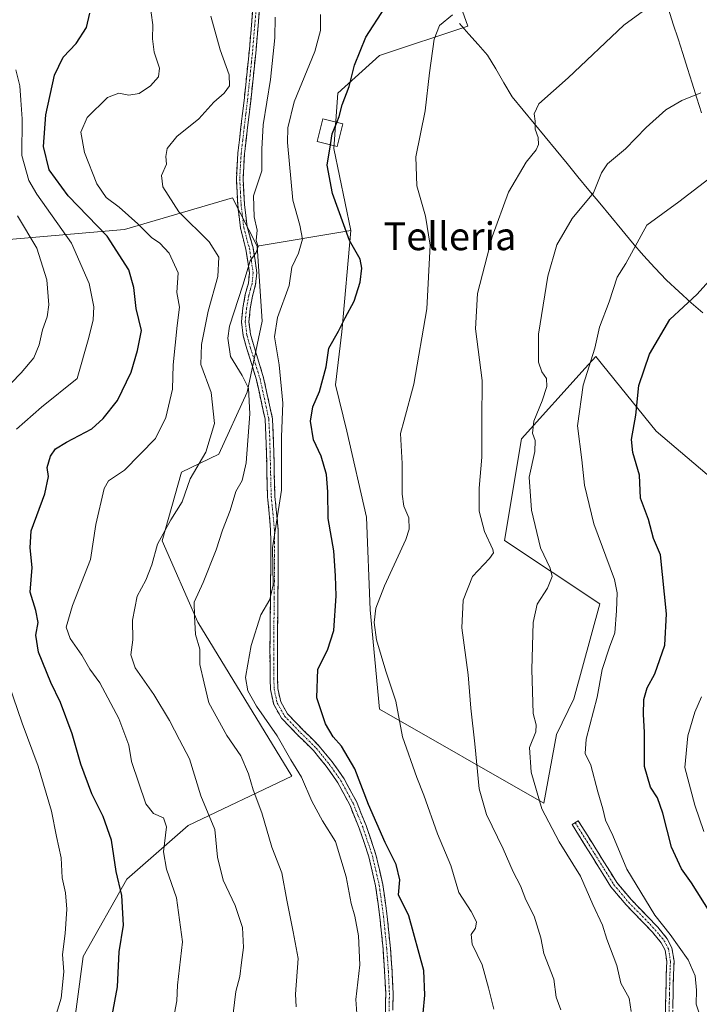
# Model space of a CAD drawing. Units: metres. Extents: x 613926 to 617370, y 4750197 to 4752568.
# Drawn here: x 616550 to 616746, y 4751884 to 4752167 of the extents above; entities that cross this region are included whole.
import ezdxf
from ezdxf.enums import TextEntityAlignment as Align

# ---------------------------------------------------------------- set-up
doc = ezdxf.new("R2010")
doc.units = ezdxf.units.M
doc.header["$MEASUREMENT"] = 0
doc.linetypes.add('TRAZO_Y_PUNTO', pattern=[1, 0.5, -0.25, 0, -0.25])
doc.linetypes.add('TRAZOSX2', pattern=[1.5, 1, -0.5])
for name, color, linetype, lineweight in [('Arbolado forestal CxS', 92, 'Continuous', 0), ('Camino', 19, 'TRAZOSX2', 0), ('Camino Cxs', 19, 'Continuous', 0), ('Camino eje', 19, 'TRAZO_Y_PUNTO', 0), ('Corriente natural lineal', 142, 'Continuous', 13), ('Curva de nivel maestra', 36, 'Continuous', 30), ('Curva de nivel normal', 36, 'Continuous', 0), ('Edificación ligera', 1, 'Continuous', 0), ('Edificación ligera Cxs', 1, 'Continuous', 0), ('Prado CxS', 92, 'Continuous', 0), ('Texto cartográfico', 19, 'Continuous', 0)]:
    doc.layers.add(name, color=color, linetype=linetype, lineweight=lineweight)
doc.styles.add('Arial', font='txt', dxfattribs={"height": 0.2})

# ---------------------------------------------------------------- blocks, each defined once
blk = doc.blocks.new('*U150')
at = {"layer": 'Arbolado forestal CxS', "color": 92, "linetype": 'Continuous', "lineweight": 0}
blk.add_polyline3d([(616564.9811, 4751870.1919, 676.1774), (616568.6057, 4751897.5397, 677.2981), (616581.1565, 4751919.8701, 673.6977), (616598.8377, 4751935.2501, 666.649), (616628.5949, 4751949.4465, 655.7353), (616601.6141, 4751993.7237, 659.1039), (616591.2907, 4752017.1581, 663.7752), (616596.8721, 4752036.8947, 664.5705), (616607.6349, 4752042.0567, 662.3573), (616615.7705, 4752059.9075, 658.8408), (616620.0781, 4752080.2713, 655.4596), (616618.6593, 4752101.8635, 658.9748), (616645.6187, 4752106.3721, 649.4533), (616642.9661, 4752077.2625, 649.1599), (616641.1641, 4752062.0013, 648.0026), (616644.4313, 4752048.6813, 647.2336), (616650.0627, 4752023.9771, 646.7799), (616651.1349, 4751997.2653, 644.8146), (616653.8713, 4751968.6943, 645.7256), (616701.0605, 4751941.7197, 634.2322), (616704.7369, 4751961.4437, 632.3733), (616709.7491, 4751971.6465, 631.3678), (616717.1839, 4751999.0227, 630.7651), (616689.7457, 4752017.2467, 637.6881), (616694.6271, 4752046.5097, 635.3708), (616712.9863, 4752066.7801, 628.6909), (616716.0623, 4752070.1765, 628.0999), (616718.0005, 4752067.7703, 627.1725), (616733.3599, 4752048.7013, 622.6572), (616760.8325, 4752025.3939, 616.5203)], dxfattribs=at)
blk = doc.blocks.new('*U187')
at = {"layer": 'Curva de nivel normal', "color": 36, "linetype": 'Continuous', "lineweight": 0}
blk.add_polyline3d([(616746.24, 4752145.95, 635), (616740.79, 4752143.83, 635), (616736.2, 4752141.12, 635), (616730.53, 4752136.06, 635), (616724.53, 4752129.86, 635), (616719.4, 4752125.54, 635), (616717.66, 4752122.98, 635), (616715.4, 4752117.23, 635), (616709.2, 4752109.81, 635), (616704.86, 4752102.27, 635), (616702.23, 4752093.22, 635), (616699.59, 4752076.54, 635), (616699.56, 4752068.51, 635), (616700.53, 4752065.77, 635), (616701.86, 4752063.84, 635), (616701.96, 4752061.54, 635), (616700.6, 4752057.38, 635), (616698.17, 4752051.6, 635), (616697.79, 4752048.08, 635), (616698.56, 4752045.98, 635), (616698.47, 4752042.84, 635), (616696.84, 4752035.44, 635), (616697.52, 4752025.93, 635), (616700.17, 4752015.12, 635), (616702.9, 4752009.31, 635), (616703.52, 4752006.84, 635), (616702.11, 4752003.5, 635), (616699.12, 4751998.9, 635), (616698, 4751993.63, 635), (616697.63, 4751980.09, 635), (616697.98, 4751967.49, 635), (616698.9, 4751964.24, 635), (616698.83, 4751962.2, 635), (616696.97, 4751957.68, 635), (616697.47, 4751950.58, 635), (616700.49, 4751940.1, 635), (616705.54, 4751930.57, 635), (616711.59, 4751920.69, 635), (616715.13, 4751912.5, 635), (616717.94, 4751906.62, 635), (616719.24, 4751902.58, 635), (616722.03, 4751895.04, 635), (616723.26, 4751889.93, 635), (616725.63, 4751885.61, 635), (616726.22, 4751881.8, 635)], dxfattribs=at)
blk = doc.blocks.new('*U190')
at = {"layer": 'Curva de nivel normal', "color": 36, "linetype": 'Continuous', "lineweight": 0}
blk.add_polyline3d([(616636.86, 4752168.54, 655), (616636.82, 4752163.96, 655), (616635.23, 4752157.86, 655), (616629.32, 4752143.43, 655), (616627.45, 4752135.93, 655), (616627.35, 4752131.69, 655), (616628.86, 4752115.09, 655), (616630.9, 4752107.92, 655), (616631.67, 4752103.87, 655), (616630.58, 4752099.87, 655), (616628.58, 4752095.87, 655), (616627.82, 4752090.54, 655), (616624.48, 4752081.33, 655), (616623.65, 4752075.79, 655), (616625.02, 4752067.71, 655), (616626.01, 4752056.75, 655), (616625.66, 4752047.01, 655), (616625.64, 4752031.74, 655), (616623.08, 4752015.1, 655), (616623.28, 4752004.44, 655), (616622.3, 4752000.26, 655), (616619.74, 4751995.84, 655), (616616.91, 4751987.03, 655), (616615.99, 4751981.62, 655), (616615.31, 4751977.81, 655), (616615.92, 4751974.02, 655), (616618.42, 4751969.56, 655), (616624.39, 4751961.06, 655), (616628.29, 4751954.14, 655), (616631.42, 4751949.15, 655), (616634.4, 4751942.26, 655), (616637.41, 4751936.62, 655), (616641.15, 4751930.64, 655), (616644.2, 4751920.54, 655), (616645.69, 4751912.87, 655), (616646.76, 4751909.2, 655), (616647.78, 4751903.54, 655), (616648.16, 4751895.2, 655), (616647, 4751885.2, 655), (616647.37, 4751879.87, 655)], dxfattribs=at)
blk = doc.blocks.new('*U214')
at = {"layer": 'Curva de nivel normal', "color": 36, "linetype": 'Continuous', "lineweight": 0}
blk.add_polyline3d([(616746.43, 4751972.29, 620), (616744.53, 4751967.88, 620), (616742.48, 4751961.06, 620), (616741.65, 4751951.96, 620), (616744.5, 4751941.1, 620), (616747.1, 4751933.51, 620)], dxfattribs=at)
blk = doc.blocks.new('*U216')
at = {"layer": 'Curva de nivel normal', "color": 36, "linetype": 'Continuous', "lineweight": 0}
blk.add_polyline3d([(616686.72, 4751882.44, 645), (616685.19, 4751888.53, 645), (616683.37, 4751895.16, 645), (616680.51, 4751901.09, 645), (616680.22, 4751903.87, 645), (616681.42, 4751905.77, 645), (616681.69, 4751907.51, 645), (616680.17, 4751910.51, 645), (616676.67, 4751915.96, 645), (616674.32, 4751923.8, 645), (616670.48, 4751932.87, 645), (616666.6, 4751943.98, 645), (616664.52, 4751949.03, 645), (616660.44, 4751960.75, 645), (616658.5, 4751971.02, 645), (616655.67, 4751979.64, 645), (616653, 4751988.67, 645), (616652.3, 4751993.63, 645), (616652.76, 4751997.81, 645), (616655.3, 4752004.2, 645), (616661.4, 4752017.54, 645), (616662.33, 4752020.51, 645), (616662.24, 4752023.78, 645), (616660.79, 4752027.11, 645), (616660.33, 4752030.58, 645), (616660.37, 4752039.38, 645), (616659.9, 4752047.99, 645), (616660.95, 4752051.87, 645), (616663.66, 4752062.24, 645), (616667.4, 4752083.87, 645), (616668.42, 4752102.2, 645), (616667.06, 4752110.54, 645), (616664.55, 4752119.2, 645), (616664.29, 4752127.54, 645), (616666.99, 4752140.79, 645), (616668.23, 4752151.72, 645), (616669.5, 4752161.4, 645), (616671.04, 4752165.39, 645), (616674.86, 4752168.4, 645)], dxfattribs=at)
blk = doc.blocks.new('*U228')
at = {"layer": 'Curva de nivel normal', "color": 36, "linetype": 'Continuous', "lineweight": 0}
blk.add_polyline3d([(616748.53, 4752121.22, 630), (616739.95, 4752114.61, 630), (616730.72, 4752107.96, 630), (616724.64, 4752096.9, 630), (616722.15, 4752092.96, 630), (616719.84, 4752085.88, 630), (616717.13, 4752078.58, 630), (616715.78, 4752072.55, 630), (616712.39, 4752061.87, 630), (616710.76, 4752050.18, 630), (616712.02, 4752040.44, 630), (616712.78, 4752033.12, 630), (616715.48, 4752022.04, 630), (616721.45, 4752006.02, 630), (616722.18, 4752002.22, 630), (616721.94, 4751996.97, 630), (616721.47, 4751990.66, 630), (616719.94, 4751986.6, 630), (616717.83, 4751980.14, 630), (616716.38, 4751972.18, 630), (616713.21, 4751960.12, 630), (616712.97, 4751955.98, 630), (616714.63, 4751952.64, 630), (616716.62, 4751944.99, 630), (616718.08, 4751940.06, 630), (616718.83, 4751936.84, 630), (616720.92, 4751932.42, 630), (616725, 4751922.68, 630), (616732.96, 4751909.46, 630), (616737.42, 4751903.9, 630), (616742.6, 4751896.67, 630), (616744.6, 4751892.01, 630), (616745, 4751887.9, 630), (616744.88, 4751883.88, 630), (616746.12, 4751880.15, 630)], dxfattribs=at)
blk = doc.blocks.new('*U229')
at = {"layer": 'Curva de nivel normal', "color": 36, "linetype": 'Continuous', "lineweight": 0}
blk.add_polyline3d([(616605.34, 4752168.01, 665), (616607.97, 4752158.31, 665), (616610.55, 4752151.17, 665), (616610.66, 4752147.96, 665), (616609.16, 4752145.87, 665), (616606.21, 4752143.33, 665), (616601.83, 4752138.55, 665), (616595.52, 4752133.4, 665), (616592.75, 4752129.94, 665), (616592.4, 4752127.64, 665), (616592.56, 4752125.48, 665), (616591.11, 4752122.2, 665), (616591.5, 4752118.92, 665), (616596.14, 4752111.76, 665), (616604.84, 4752103.18, 665), (616607.62, 4752098.72, 665), (616607.35, 4752093.13, 665), (616604.54, 4752083.21, 665), (616602.66, 4752073.58, 665), (616602.43, 4752067.87, 665), (616605.38, 4752059.76, 665), (616606.4, 4752050.88, 665), (616603.92, 4752042.62, 665), (616599.35, 4752034.96, 665), (616597.04, 4752028.36, 665), (616593.79, 4752023.2, 665), (616590.01, 4752016.2, 665), (616588.33, 4752010.2, 665), (616586.62, 4752005.87, 665), (616584.17, 4752001.2, 665), (616582.76, 4751994.33, 665), (616582.9, 4751988.7, 665), (616582.29, 4751984.31, 665), (616583.52, 4751980.61, 665), (616588.94, 4751972.94, 665), (616593.46, 4751965.46, 665), (616596.34, 4751959.89, 665), (616599.22, 4751954.4, 665), (616602.44, 4751943.84, 665), (616606.43, 4751934.11, 665), (616607.26, 4751926.2, 665), (616608.91, 4751919.56, 665), (616612.3, 4751912.28, 665), (616614.43, 4751905.89, 665), (616614.72, 4751900.2, 665), (616614.12, 4751895.87, 665), (616613.66, 4751891.87, 665), (616612.49, 4751887.54, 665), (616611.7, 4751881.2, 665)], dxfattribs=at)
blk = doc.blocks.new('*U232')
at = {"layer": 'Curva de nivel normal', "color": 36, "linetype": 'Continuous', "lineweight": 0}
blk.add_polyline3d([(616705.94, 4751882.2, 640), (616704.65, 4751885.92, 640), (616703.96, 4751891.03, 640), (616701.1, 4751898.44, 640), (616700.24, 4751902.91, 640), (616698.34, 4751909.16, 640), (616695.95, 4751913.87, 640), (616694.41, 4751917.89, 640), (616692.27, 4751921.95, 640), (616689.41, 4751928.54, 640), (616684.62, 4751938.46, 640), (616682.49, 4751945.82, 640), (616681.28, 4751958.75, 640), (616680.12, 4751968.99, 640), (616679.32, 4751978.6, 640), (616677.51, 4751992.08, 640), (616677.88, 4752000.08, 640), (616680.57, 4752006.89, 640), (616685.5, 4752012.04, 640), (616686.64, 4752013.73, 640), (616686.4, 4752014.69, 640), (616684, 4752019.81, 640), (616682.44, 4752025.63, 640), (616682.47, 4752032.32, 640), (616683.25, 4752041.22, 640), (616683.28, 4752051.71, 640), (616683.37, 4752063.26, 640), (616681.46, 4752078.11, 640), (616681.97, 4752088.26, 640), (616686.24, 4752104.54, 640), (616690.89, 4752117.42, 640), (616695.99, 4752126.09, 640), (616698.86, 4752129.61, 640), (616699.58, 4752131.14, 640), (616699.46, 4752133.14, 640), (616698.6, 4752135.56, 640), (616698.62, 4752137.82, 640), (616698.26, 4752139.94, 640), (616699.67, 4752142.81, 640), (616708.08, 4752150.34, 640), (616724.08, 4752165.41, 640), (616731.88, 4752171.08, 640)], dxfattribs=at)
blk = doc.blocks.new('*U234')
at = {"layer": 'Curva de nivel normal', "color": 36, "linetype": 'Continuous', "lineweight": 0}
for points in [[(616549.22, 4752152.56, 680), (616550.36, 4752148.03, 680), (616550.68, 4752143.86, 680), (616551.09, 4752138.47, 680), (616550.99, 4752127.99, 680), (616553, 4752120.81, 680), (616555.25, 4752116.86, 680), (616565.27, 4752102.76, 680), (616570.38, 4752091.16, 680), (616571.72, 4752084.48, 680), (616571.51, 4752080.72, 680), (616570.26, 4752075.6, 680), (616566.93, 4752063.87, 680), (616556.63, 4752055.61, 680), (616549.47, 4752049.28, 680)], [(616545.87, 4751979.88, 680), (616551.05, 4751964.74, 680), (616555.71, 4751952.35, 680), (616559.48, 4751939.41, 680), (616560.9, 4751932.11, 680), (616562.26, 4751925.96, 680), (616562.54, 4751920.22, 680), (616563.5, 4751915.87, 680), (616563.87, 4751911.2, 680), (616563.4, 4751904.2, 680), (616562.64, 4751898.2, 680), (616563.09, 4751893.22, 680), (616562.24, 4751885.6, 680), (616559.54, 4751876.54, 680)]]:
    blk.add_polyline3d(points, dxfattribs=at)
blk = doc.blocks.new('*U237')
at = {"layer": 'Curva de nivel maestra', "color": 36, "linetype": 'Continuous', "lineweight": 30}
blk.add_polyline3d([(616748.9, 4751910.26, 625), (616743.59, 4751918.81, 625), (616740.63, 4751922.77, 625), (616737.78, 4751929.01, 625), (616735.34, 4751938.82, 625), (616733.77, 4751943.23, 625), (616731.77, 4751946.28, 625), (616730.08, 4751952.21, 625), (616730.08, 4751962.08, 625), (616729.7, 4751967.16, 625), (616729.85, 4751971.53, 625), (616730.77, 4751974.85, 625), (616733.02, 4751978.93, 625), (616735.92, 4751987.13, 625), (616736.36, 4751996.16, 625), (616734.6, 4752013.14, 625), (616732.58, 4752017.83, 625), (616731.23, 4752023.24, 625), (616728.88, 4752029.43, 625), (616728.58, 4752036.06, 625), (616726.63, 4752042.5, 625), (616726.31, 4752046.32, 625), (616727.53, 4752053.31, 625), (616728.42, 4752061.86, 625), (616731.5, 4752070.85, 625), (616737.3, 4752080.76, 625), (616745.2, 4752088.13, 625), (616748.51, 4752091.86, 625)], dxfattribs=at)

msp = doc.modelspace()

# ---------------------------------------------------------------- linework, layer by layer
at = {"layer": 'Arbolado forestal CxS', "color": 92, "linetype": 'Continuous', "lineweight": 0}
for points in [[(616657.08, 4752335.96, 694.98), (616671.76, 4752324.64, 690.25), (616671.87, 4752309.39, 684.86), (616665.6, 4752296.63, 679.08), (616658.19, 4752266.72, 667.94), (616660.23, 4752246.4, 662.81), (616671.05, 4752242.67, 660.27), (616685.65, 4752245.32, 659.06), (616678.14, 4752228.74, 655.9), (616674.51, 4752201.39, 648.79), (616672.73, 4752183.59, 645.8), (616679.21, 4752165.21, 644.52), (616653.86, 4752156.76, 647.32), (616641.86, 4752145.88, 649.79), (616640.7, 4752129.98, 649), (616645.62, 4752106.37, 649.45), (616618.66, 4752101.86, 658.97), (616611.58, 4752115.79, 660.83), (616580.51, 4752106.67, 672.64), (616540.52, 4752103.2, 689.96)], [(616685.65, 4752245.32, 659.06), (616678.14, 4752228.74, 655.9), (616674.51, 4752201.39, 648.79), (616672.73, 4752183.59, 645.8), (616679.21, 4752165.21, 644.52), (616653.86, 4752156.76, 647.32), (616641.86, 4752145.88, 649.79), (616640.7, 4752129.98, 649), (616645.62, 4752106.37, 649.45)], [(616618.66, 4752101.86, 658.97), (616611.58, 4752115.79, 660.83), (616580.51, 4752106.67, 672.64), (616540.52, 4752103.2, 689.96), (616536.94, 4752070.13, 689.26), (616536.98, 4752063.78, 687.15), (616533.93, 4752044.69, 684.75), (616494.17, 4752007.55, 694.52), (616467.05, 4751978.76, 708.95)], [(616618.66, 4752101.86, 658.97), (616611.58, 4752115.79, 660.83), (616580.51, 4752106.67, 672.64), (616540.52, 4752103.2, 689.96), (616536.94, 4752070.13, 689.26), (616536.98, 4752063.78, 687.15), (616533.93, 4752044.69, 684.75), (616494.17, 4752007.55, 694.52), (616467.05, 4751978.76, 708.95)], [(616540.52, 4752103.2, 689.96), (616580.51, 4752106.67, 672.64), (616611.58, 4752115.79, 660.83), (616618.66, 4752101.86, 658.97), (616620.08, 4752080.27, 655.46), (616615.77, 4752059.91, 658.84), (616607.63, 4752042.06, 662.36), (616596.87, 4752036.89, 664.57), (616591.29, 4752017.16, 663.78), (616601.61, 4751993.72, 659.1), (616628.59, 4751949.45, 655.74), (616598.84, 4751935.25, 666.65), (616581.16, 4751919.87, 673.7), (616568.61, 4751897.54, 677.3), (616564.98, 4751870.19, 676.18)], [(616645.62, 4752106.37, 649.45), (616618.66, 4752101.86, 658.97)], [(616645.62, 4752106.37, 649.45), (616618.66, 4752101.86, 658.97)], [(616645.62, 4752106.37, 649.45), (616642.97, 4752077.26, 649.16), (616641.16, 4752062, 648), (616644.43, 4752048.68, 647.23), (616650.06, 4752023.98, 646.78), (616651.13, 4751997.27, 644.81), (616653.87, 4751968.69, 645.73), (616701.06, 4751941.72, 634.23), (616704.74, 4751961.44, 632.37), (616709.75, 4751971.65, 631.37), (616717.18, 4751999.02, 630.77), (616689.75, 4752017.25, 637.69), (616694.63, 4752046.51, 635.37), (616712.99, 4752066.78, 628.69), (616716.06, 4752070.18, 628.1), (616718, 4752067.77, 627.17), (616733.36, 4752048.7, 622.66), (616760.83, 4752025.39, 616.52)], [(616618.66, 4752101.86, 658.97), (616620.08, 4752080.27, 655.46), (616615.77, 4752059.91, 658.84), (616607.63, 4752042.06, 662.36), (616596.87, 4752036.89, 664.57), (616591.29, 4752017.16, 663.78), (616601.61, 4751993.72, 659.1), (616628.59, 4751949.45, 655.74), (616598.84, 4751935.25, 666.65), (616581.16, 4751919.87, 673.7), (616568.61, 4751897.54, 677.3), (616564.98, 4751870.19, 676.18), (616569.66, 4751835.92, 661.85), (616581.26, 4751812.49, 643.63), (616602.94, 4751799.94, 638.53), (616644.87, 4751798.35, 636.92), (616676.58, 4751806.21, 632.69)], [(616618.66, 4752101.86, 658.97), (616620.08, 4752080.27, 655.46), (616615.77, 4752059.91, 658.84), (616607.63, 4752042.06, 662.36), (616596.87, 4752036.89, 664.57), (616591.29, 4752017.16, 663.78), (616601.61, 4751993.72, 659.1), (616628.59, 4751949.45, 655.74), (616598.84, 4751935.25, 666.65), (616581.16, 4751919.87, 673.7), (616568.61, 4751897.54, 677.3), (616564.98, 4751870.19, 676.18), (616569.66, 4751835.92, 661.85), (616581.26, 4751812.49, 643.63), (616602.94, 4751799.94, 638.53), (616644.87, 4751798.35, 636.92), (616676.58, 4751806.21, 632.69)]]:
    msp.add_polyline3d(points, dxfattribs=at)
at = {"layer": 'Camino', "color": 19, "linetype": 'TRAZOSX2', "lineweight": 0}
for points in [[(616655.53, 4751880.86), (616655.61, 4751887.01), (616655.31, 4751893.36), (616654.85, 4751899.73), (616653.94, 4751908.87), (616652.7, 4751917.9), (616650.75, 4751926.28), (616648, 4751934.5), (616645.25, 4751941.22), (616641.84, 4751947.56), (616638.5, 4751952.3), (616634.85, 4751956.79), (616630.38, 4751961.2), (616625.68, 4751966.09), (616623.4, 4751970.09), (616622.46, 4751974.42), (616622.34, 4751980.25), (616622.33, 4751985.88), (616622.43, 4751995.78), (616622.52, 4752005.66), (616622.56, 4752013.07), (616622.52, 4752020.39), (616622.11, 4752025.03), (616621.63, 4752029.83), (616621.46, 4752036.31), (616621.31, 4752042.71), (616621.16, 4752047.42), (616620.93, 4752052.13), (616618.45, 4752063.42), (616617.09, 4752067.86), (616615.7, 4752072.37), (616614.64, 4752076.12), (616614.13, 4752080.11), (616614.54, 4752084.12), (616615.21, 4752087.96), (616616.11, 4752091.25), (616616.43, 4752094.18), (616615.93, 4752097.48), (616615.38, 4752101.07), (616613.85, 4752107.08), (616613.07, 4752113.7), (616612.66, 4752121.16), (616613.08, 4752128.63), (616613.99, 4752136.25), (616614.88, 4752143.78), (616615.66, 4752151.16), (616616.41, 4752158.54), (616617.01, 4752165.49), (616617.57, 4752172.5)], [(616619.47, 4752172.3), (616618.91, 4752165.32), (616618.32, 4752158.35), (616617.56, 4752150.95), (616616.78, 4752143.56), (616615.88, 4752136.01), (616614.99, 4752128.46), (616614.58, 4752121.16), (616614.99, 4752113.87), (616615.75, 4752107.47), (616617.48, 4752101.39), (616618.03, 4752097.8), (616618.57, 4752094.22), (616618.2, 4752090.86), (616617.29, 4752087.5), (616616.65, 4752083.82), (616616.27, 4752080.14), (616616.73, 4752076.54), (616617.74, 4752072.97), (616619.13, 4752068.49), (616620.49, 4752064.01), (616623.05, 4752052.24), (616623.29, 4752047.5), (616623.43, 4752042.76), (616623.58, 4752036.36), (616623.75, 4752029.96), (616624.23, 4752025.23), (616624.65, 4752020.49), (616624.68, 4752013.07), (616624.65, 4752005.64), (616624.55, 4751995.76), (616624.46, 4751985.87), (616624.46, 4751980.27), (616624.58, 4751974.67), (616625.41, 4751970.86), (616627.4, 4751967.37), (616631.89, 4751962.69), (616636.42, 4751958.22), (616640.19, 4751953.59), (616643.65, 4751948.68), (616647.18, 4751942.13), (616649.99, 4751935.24), (616652.8, 4751926.85), (616654.79, 4751918.28), (616656.05, 4751909.12), (616656.97, 4751899.92), (616657.43, 4751893.48), (616657.73, 4751887.05), (616657.67, 4751882.13)], [(616710.11, 4751936.1), (616710.98, 4751936.65), (616716.52, 4751927.75), (616722.05, 4751918.86), (616726.25, 4751913.84), (616730.89, 4751909.13), (616733.84, 4751906), (616736.57, 4751902.7), (616737.93, 4751900.11), (616738.54, 4751896.24), (616738.37, 4751892.36), (616738.26, 4751886.67), (616738.12, 4751880.97), (616737.97, 4751872.84), (616737.48, 4751864.71), (616736.38, 4751855.25), (616735.53, 4751847.87)], [(616733.49, 4751848.33), (616734.32, 4751855.49), (616735.4, 4751864.91), (616735.89, 4751872.95), (616736.04, 4751881.05), (616736.18, 4751886.74), (616736.3, 4751892.45), (616736.45, 4751896.13), (616735.93, 4751899.43), (616734.84, 4751901.52), (616732.3, 4751904.6), (616729.4, 4751907.67), (616724.72, 4751912.43), (616720.38, 4751917.62), (616714.76, 4751926.64), (616709.23, 4751935.54), (616710.11, 4751936.1)]]:
    msp.add_lwpolyline(points, dxfattribs=at)
at = {"layer": 'Camino Cxs', "color": 19, "linetype": 'Continuous', "lineweight": 0}
for points in [[(616655.53, 4751880.86, 652.44), (616655.57, 4751883.94, 652.51), (616655.61, 4751887.01, 652.42), (616655.46, 4751890.19, 652.5), (616655.31, 4751893.36, 652.74), (616655.08, 4751896.55, 652.79), (616654.85, 4751899.73, 652.78), (616654.4, 4751904.3, 652.66), (616653.94, 4751908.87, 652.38), (616653.32, 4751913.39, 652.1), (616652.7, 4751917.9, 651.6), (616651.73, 4751922.09, 651.54), (616650.75, 4751926.28, 651.8), (616649.38, 4751930.39, 652.07), (616648, 4751934.5, 652.07), (616646.63, 4751937.86, 652.05), (616645.25, 4751941.22, 651.82), (616643.55, 4751944.39, 651.76), (616641.84, 4751947.56, 652.09), (616640.17, 4751949.93, 652), (616638.5, 4751952.3, 651.81), (616636.68, 4751954.55, 651.86), (616634.85, 4751956.79, 652.07), (616632.62, 4751959, 652.16), (616630.38, 4751961.2, 652.62), (616628.03, 4751963.65, 652.66), (616625.68, 4751966.09, 652.99), (616623.4, 4751970.09, 652.93), (616622.46, 4751974.42, 652.83), (616622.4, 4751977.34, 653.12), (616622.34, 4751980.25, 653.35), (616622.34, 4751983.07, 653.52), (616622.33, 4751985.88, 653.6), (616622.38, 4751990.83, 653.68), (616622.43, 4751995.78, 654.01), (616622.48, 4752000.72, 654.77), (616622.52, 4752005.66, 655.17), (616622.54, 4752009.37, 655.02), (616622.56, 4752013.07, 654.95), (616622.54, 4752016.73, 655.05), (616622.52, 4752020.39, 655.22), (616622.11, 4752025.03, 655.58), (616621.63, 4752029.83, 656.06), (616621.55, 4752033.07, 656.5), (616621.46, 4752036.31, 656.82), (616621.39, 4752039.51, 657.08), (616621.31, 4752042.71, 657.23), (616621.16, 4752047.42, 657.4), (616620.93, 4752052.13, 657.68), (616620.1, 4752055.89, 658.24), (616619.28, 4752059.66, 658.59), (616618.45, 4752063.42, 658.45), (616617.09, 4752067.86, 658.03), (616615.7, 4752072.37, 657.9), (616614.64, 4752076.12, 658), (616614.13, 4752080.11, 658.32), (616614.54, 4752084.12, 658.7), (616615.21, 4752087.96, 659.17), (616616.11, 4752091.25, 659.09), (616616.43, 4752094.18, 659.35), (616615.93, 4752097.48, 660.14), (616615.38, 4752101.07, 660.65), (616614.62, 4752104.08, 660.88), (616613.85, 4752107.08, 660.91), (616613.46, 4752110.39, 660.83), (616613.07, 4752113.7, 660.83), (616612.87, 4752117.43, 660.85), (616612.66, 4752121.16, 661.08), (616612.87, 4752124.9, 661.37), (616613.08, 4752128.63, 661.73), (616613.54, 4752132.44, 661.96), (616613.99, 4752136.25, 662.18), (616614.44, 4752140.02, 662.42), (616614.88, 4752143.78, 662.66), (616615.27, 4752147.47, 662.84), (616615.66, 4752151.16, 662.66), (616616.04, 4752154.85, 662.34), (616616.41, 4752158.54, 662.01), (616616.71, 4752162.02, 661.77), (616617.01, 4752165.49, 661.64), (616617.29, 4752169, 661.61)], [(616619.19, 4752168.81, 661.1), (616618.91, 4752165.32, 661.18), (616618.62, 4752161.84, 661.33), (616618.32, 4752158.35, 661.53), (616617.94, 4752154.65, 661.74), (616617.56, 4752150.95, 661.87), (616617.17, 4752147.26, 661.93), (616616.78, 4752143.56, 661.8), (616616.33, 4752139.79, 661.94), (616615.88, 4752136.01, 661.93), (616615.44, 4752132.24, 661.83), (616614.99, 4752128.46, 661.64), (616614.79, 4752124.81, 661.21), (616614.58, 4752121.16, 660.81), (616614.79, 4752117.52, 660.51), (616614.99, 4752113.87, 660.57), (616615.37, 4752110.67, 660.56), (616615.75, 4752107.47, 660.53), (616616.62, 4752104.43, 660.24), (616617.48, 4752101.39, 659.86), (616618.03, 4752097.8, 659.5), (616618.57, 4752094.22, 658.91), (616618.2, 4752090.86, 658.3), (616617.29, 4752087.5, 657.95), (616616.65, 4752083.82, 657.74), (616616.27, 4752080.14, 657.73), (616616.73, 4752076.54, 657.52), (616617.74, 4752072.97, 657.16), (616619.13, 4752068.49, 657.34), (616620.49, 4752064.01, 657.85), (616621.34, 4752060.09, 657.78), (616622.2, 4752056.16, 657.17), (616623.05, 4752052.24, 656.41), (616623.29, 4752047.5, 656.05), (616623.43, 4752042.76, 656.05), (616623.51, 4752039.56, 656.12), (616623.58, 4752036.36, 656.08), (616623.67, 4752033.16, 655.93), (616623.75, 4752029.96, 655.43), (616624.23, 4752025.23, 655), (616624.65, 4752020.49, 654.75), (616624.67, 4752016.78, 654.65), (616624.68, 4752013.07, 654.61), (616624.67, 4752009.36, 654.62), (616624.65, 4752005.64, 654.64), (616624.6, 4752000.7, 654.25), (616624.55, 4751995.76, 653.67), (616624.51, 4751990.82, 653.41), (616624.46, 4751985.87, 653.33), (616624.46, 4751983.07, 653.24), (616624.46, 4751980.27, 653.02), (616624.52, 4751977.47, 652.81), (616624.58, 4751974.67, 652.66), (616625.41, 4751970.86, 652.63), (616627.4, 4751967.37, 652.47), (616629.65, 4751965.03, 652.31), (616631.89, 4751962.69, 652.1), (616634.16, 4751960.46, 651.78), (616636.42, 4751958.22, 651.69), (616638.31, 4751955.91, 651.4), (616640.19, 4751953.59, 651.33), (616641.92, 4751951.14, 651.48), (616643.65, 4751948.68, 651.35), (616645.42, 4751945.41, 651.1), (616647.18, 4751942.13, 651.07), (616648.59, 4751938.69, 651.27), (616649.99, 4751935.24, 651.3), (616651.4, 4751931.05, 651.34), (616652.8, 4751926.85, 651.12), (616653.8, 4751922.57, 651.25), (616654.79, 4751918.28, 651.13), (616655.42, 4751913.7, 651.63), (616656.05, 4751909.12, 651.78), (616656.51, 4751904.52, 652), (616656.97, 4751899.92, 652.08), (616657.2, 4751896.7, 652.13), (616657.43, 4751893.48, 652.17), (616657.58, 4751890.27, 652.08), (616657.73, 4751887.05, 652.02), (616657.67, 4751882.13, 651.96)], [(616736.04, 4751881.05, 632.73), (616736.11, 4751883.9, 632.35), (616736.18, 4751886.74, 632), (616736.24, 4751889.6, 631.69), (616736.3, 4751892.45, 631.45), (616736.45, 4751896.13, 631.04), (616735.93, 4751899.43, 630.78), (616734.84, 4751901.52, 630.76), (616732.3, 4751904.6, 630.8), (616729.4, 4751907.67, 630.98), (616727.06, 4751910.05, 631.36), (616724.72, 4751912.43, 631.92), (616722.55, 4751915.03, 632.21), (616720.38, 4751917.62, 632.56), (616718.51, 4751920.63, 632.6), (616716.63, 4751923.63, 632.61), (616714.76, 4751926.64, 633), (616712.92, 4751929.61, 633.12), (616711.07, 4751932.57, 632.86), (616709.23, 4751935.54, 632.99), (616710.98, 4751936.65, 632.7), (616712.83, 4751933.68, 632.14), (616714.67, 4751930.72, 632.3), (616716.52, 4751927.75, 632.3), (616718.36, 4751924.79, 631.92), (616720.21, 4751921.82, 631.79), (616722.05, 4751918.86, 631.8), (616724.15, 4751916.35, 631.46), (616726.25, 4751913.84, 631.24), (616728.57, 4751911.49, 630.71), (616730.89, 4751909.13, 630.29), (616733.84, 4751906, 630.28), (616736.57, 4751902.7, 630.27), (616737.93, 4751900.11, 630.31), (616738.54, 4751896.24, 630.64), (616738.37, 4751892.36, 631.06), (616738.32, 4751889.52, 631.26), (616738.26, 4751886.67, 631.5), (616738.19, 4751883.82, 631.76)]]:
    msp.add_polyline3d(points, dxfattribs=at)
at = {"layer": 'Camino eje', "color": 19, "linetype": 'TRAZO_Y_PUNTO', "lineweight": 0}
for points in [[(616618.52, 4752172.4), (616617.96, 4752165.41), (616617.66, 4752161.93), (616617.37, 4752158.45), (616616.99, 4752154.76), (616616.61, 4752151.06), (616615.83, 4752143.67), (616615.39, 4752139.91), (616614.94, 4752136.13), (616614.49, 4752132.36), (616614.04, 4752128.55), (616613.62, 4752121.16), (616613.83, 4752117.43), (616614.03, 4752113.79), (616614.41, 4752110.59), (616614.8, 4752107.28), (616615.57, 4752104.27), (616616.43, 4752101.23), (616616.98, 4752097.64), (616617.5, 4752094.2), (616617.16, 4752091.06), (616616.7, 4752089.38), (616616.25, 4752087.73), (616615.6, 4752083.97), (616615.2, 4752080.13), (616615.69, 4752076.33), (616616.72, 4752072.67), (616617.42, 4752070.42), (616618.11, 4752068.18), (616618.79, 4752065.96), (616619.47, 4752063.72), (616620.71, 4752058.07), (616621.99, 4752052.19), (616622.11, 4752049.83), (616622.23, 4752047.46), (616622.3, 4752045.11), (616622.37, 4752042.74), (616622.52, 4752036.34), (616622.69, 4752029.9), (616622.93, 4752027.5), (616623.17, 4752025.13), (616623.59, 4752020.44), (616623.6, 4752016.73), (616623.62, 4752013.07), (616623.61, 4752009.36), (616623.59, 4752005.65), (616623.54, 4752000.71), (616623.45, 4751990.83), (616623.4, 4751985.88), (616623.4, 4751983.08), (616623.4, 4751980.26), (616623.46, 4751977.46), (616623.52, 4751974.55), (616624.41, 4751970.48), (616626.54, 4751966.73), (616628.89, 4751964.29), (616631.14, 4751961.95), (616635.64, 4751957.51), (616637.52, 4751955.19), (616639.35, 4751952.95), (616642.75, 4751948.12), (616644.51, 4751944.85), (616646.22, 4751941.68), (616647.62, 4751938.23), (616649, 4751934.87), (616651.78, 4751926.57), (616652.75, 4751922.38), (616653.75, 4751918.09), (616655, 4751909), (616655.91, 4751899.83), (616656.14, 4751896.61), (616656.37, 4751893.42), (616656.67, 4751887.03), (616656.64, 4751884.57), (616656.6, 4751881.55)], [(616710.11, 4751936.1), (616712.88, 4751931.65), (616715.64, 4751927.2), (616718.41, 4751922.75), (616721.22, 4751918.24), (616725.49, 4751913.14), (616727.83, 4751910.76), (616730.15, 4751908.4), (616731.62, 4751906.84), (616733.07, 4751905.3), (616734.34, 4751903.76), (616735.71, 4751902.11), (616736.25, 4751901.07), (616736.93, 4751899.77), (616737.5, 4751896.19), (616737.41, 4751894.25), (616737.34, 4751892.41), (616737.28, 4751889.55), (616737.22, 4751886.71), (616737.08, 4751881.01)]]:
    msp.add_lwpolyline(points, dxfattribs=at)
at = {"layer": 'Corriente natural lineal', "color": 142, "linetype": 'Continuous', "lineweight": 13}
for points in [[(616723.15, 4752233.55, 653.61), (616723.7, 4752228.87, 652.45), (616724.25, 4752224.19, 651.41), (616724.8, 4752219.52, 650.33), (616725.35, 4752214.84, 649.2), (616725.9, 4752210.16, 648.35), (616726.45, 4752205.48, 647.45), (616727.14, 4752200.6, 646.49), (616727.82, 4752195.72, 645.45), (616728.54, 4752192.99, 644.78), (616729.25, 4752190.26, 644.08), (616730.85, 4752186.27, 643.23), (616732.44, 4752182.27, 642.37), (616734.04, 4752178.28, 641.59), (616735.63, 4752174.28, 640.97), (616736.98, 4752170.02, 639.76), (616738.32, 4752165.77, 638.94), (616739.67, 4752161.51, 638.21), (616741.02, 4752157.26, 637.2), (616742.36, 4752153, 636.24), (616743.71, 4752148.74, 635.48), (616745.05, 4752144.49, 634.77), (616746.4, 4752140.23, 633.88)], [(616676.79, 4752165.89, 644.8), (616679.5, 4752162.88, 644.58), (616682.21, 4752159.88, 644.1), (616684.92, 4752156.87, 643.61), (616687.27, 4752152.86, 642.93), (616689.61, 4752148.85, 642.52), (616691.96, 4752144.84, 641.9), (616695.12, 4752141.01, 640.83), (616698.27, 4752137.18, 640.1), (616701.43, 4752133.35, 639.36), (616704.59, 4752129.52, 638.73), (616707.75, 4752125.7, 637.72), (616710.9, 4752121.87, 636.54), (616714.06, 4752118.04, 635.41), (616717.22, 4752114.21, 634.08), (616720.37, 4752110.38, 632.55), (616723.53, 4752106.55, 631.35), (616726.62, 4752102.88, 630.53), (616729.71, 4752099.2, 629.28), (616733.03, 4752095.67, 628.26), (616736.35, 4752092.13, 627.1), (616739.88, 4752088.85, 626.23), (616743.41, 4752085.57, 624.53), (616746.81, 4752082.71, 622.96)]]:
    msp.add_polyline3d(points, dxfattribs=at)
at = {"layer": 'Curva de nivel maestra', "color": 36, "linetype": 'Continuous', "lineweight": 30}
for points in [[(616576.91, 4751880.58, 675), (616578.52, 4751888.86, 675), (616578.93, 4751898.94, 675), (616580.16, 4751906.6, 675), (616579.71, 4751915.11, 675), (616578.06, 4751922.08, 675), (616576.75, 4751931.09, 675), (616574.39, 4751937.87, 675), (616571.06, 4751944.4, 675), (616567.94, 4751952.86, 675), (616565.46, 4751961.59, 675), (616562.1, 4751970.62, 675), (616559.29, 4751976.42, 675), (616555.78, 4751985.1, 675), (616554.97, 4751989.96, 675), (616555.71, 4751993.68, 675), (616555.04, 4751997.13, 675), (616553.41, 4752002.42, 675), (616553.9, 4752009.44, 675), (616553.36, 4752015.17, 675), (616553.61, 4752019.98, 675), (616557.58, 4752030.65, 675), (616558.67, 4752035.65, 675), (616558.3, 4752038.2, 675), (616559.22, 4752041.5, 675), (616560.64, 4752043.58, 675), (616563.86, 4752045.55, 675), (616571.06, 4752049.32, 675), (616574.34, 4752052.32, 675), (616578.47, 4752057.48, 675), (616582.4, 4752065.62, 675), (616584.23, 4752071.89, 675), (616585.38, 4752077.66, 675), (616583.83, 4752083.94, 675), (616583.17, 4752090.03, 675), (616581.76, 4752095.06, 675), (616575.49, 4752104.76, 675), (616564.26, 4752116.36, 675), (616558.87, 4752123.82, 675), (616557.17, 4752130.51, 675), (616557.83, 4752139.68, 675), (616560.34, 4752151.09, 675), (616562.9, 4752156.25, 675), (616566.6, 4752160.15, 675), (616569.53, 4752164.82, 675), (616570.48, 4752168.88, 675)], [(616641.54, 4752137.5, 650), (616642.21, 4752139.2, 650), (616643.12, 4752142.54, 650), (616645.14, 4752147.82, 650), (616646.59, 4752153.98, 650), (616649.94, 4752162.04, 650), (616655.39, 4752170.44, 650)], [(616639.71, 4752131.06, 650), (616640.24, 4752134.2, 650), (616641.54, 4752137.5, 650)], [(616666.37, 4751881.29, 650), (616666.82, 4751886.47, 650), (616666.54, 4751893.54, 650), (616662.24, 4751909.24, 650), (616659.32, 4751915.32, 650), (616659.69, 4751919.64, 650), (616658.6, 4751924.04, 650), (616655.41, 4751930.36, 650), (616650.67, 4751941.34, 650), (616646.69, 4751951.53, 650), (616642.91, 4751958.04, 650), (616640.53, 4751960.8, 650), (616638.32, 4751964.48, 650), (616635.84, 4751972, 650), (616636.11, 4751980.22, 650), (616638.85, 4751985.71, 650), (616640.71, 4751991.38, 650), (616641.38, 4752001.32, 650), (616641.16, 4752007.06, 650), (616640.72, 4752014.29, 650), (616639.05, 4752023.54, 650), (616638.99, 4752031.2, 650), (616638.59, 4752036.2, 650), (616637.03, 4752041.53, 650), (616634.83, 4752046.17, 650), (616634.02, 4752051.51, 650), (616634.68, 4752055.69, 650), (616636.59, 4752060.05, 650), (616638.52, 4752067.18, 650), (616639.29, 4752072.59, 650), (616642.08, 4752077.48, 650), (616643.96, 4752081.24, 650), (616646.58, 4752086.04, 650), (616648.25, 4752091.54, 650), (616648.73, 4752095.56, 650), (616648.23, 4752098.19, 650), (616645.19, 4752103.53, 650), (616640.32, 4752116.99, 650), (616638.73, 4752125.21, 650), (616639.71, 4752131.06, 650)]]:
    msp.add_polyline3d(points, dxfattribs=at)
at = {"layer": 'Curva de nivel normal', "color": 36, "linetype": 'Continuous', "lineweight": 0}
for points in [[(616594.62, 4751879.75, 670), (616595.53, 4751884.88, 670), (616595.7, 4751889.37, 670), (616597.2, 4751901.82, 670), (616595.49, 4751914.46, 670), (616592.54, 4751922.67, 670), (616591.67, 4751927.68, 670), (616592.56, 4751934.9, 670), (616591.68, 4751937.49, 670), (616588.84, 4751938.76, 670), (616586.62, 4751941.54, 670), (616582.52, 4751953.68, 670), (616581.78, 4751958.34, 670), (616578.9, 4751966.02, 670), (616573.38, 4751976.29, 670), (616570.53, 4751980.27, 670), (616568.2, 4751984.21, 670), (616564.88, 4751989.08, 670), (616563.72, 4751992.28, 670), (616565.58, 4751998.57, 670), (616570.68, 4752011.8, 670), (616572.21, 4752021.86, 670), (616574.67, 4752032.16, 670), (616575.89, 4752034.36, 670), (616580.53, 4752037.42, 670), (616589.41, 4752046.56, 670), (616592.34, 4752052.58, 670), (616594.28, 4752060.8, 670), (616594.49, 4752067.74, 670), (616595.66, 4752079.08, 670), (616596.31, 4752084.32, 670), (616595.59, 4752088.59, 670), (616595.9, 4752094.24, 670), (616593.38, 4752099.91, 670), (616590.64, 4752102.73, 670), (616588.22, 4752104.41, 670), (616584.35, 4752108.31, 670), (616578.98, 4752113.06, 670), (616575.23, 4752115.89, 670), (616572.5, 4752119.79, 670), (616569.01, 4752128.79, 670), (616567.92, 4752134.65, 670), (616569.72, 4752138.86, 670), (616575.56, 4752144.67, 670), (616578.86, 4752145.89, 670), (616581.72, 4752145.32, 670), (616584.68, 4752145.79, 670), (616587.98, 4752147.96, 670), (616590.23, 4752150.58, 670), (616590.56, 4752153.05, 670), (616588.98, 4752157.66, 670), (616588.56, 4752161.56, 670), (616588.67, 4752165.54, 670), (616587.7, 4752172.49, 670)], [(616629.82, 4751883.12, 660), (616629.71, 4751886.71, 660), (616630.44, 4751897.03, 660), (616629.01, 4751904.69, 660), (616627.17, 4751913.81, 660), (616625.78, 4751921.64, 660), (616622.86, 4751928.99, 660), (616620.03, 4751938.9, 660), (616617.52, 4751945.54, 660), (616616.14, 4751950.14, 660), (616613.91, 4751955.28, 660), (616609.95, 4751961.14, 660), (616604.73, 4751970.54, 660), (616603.36, 4751976.2, 660), (616602.17, 4751981.56, 660), (616602.14, 4751985.96, 660), (616600.91, 4751990.21, 660), (616600.62, 4751995.44, 660), (616600.56, 4751999.49, 660), (616603.08, 4752005.11, 660), (616606.88, 4752014.54, 660), (616608.69, 4752020.2, 660), (616610.91, 4752025.87, 660), (616612.51, 4752031.31, 660), (616614.31, 4752034.45, 660), (616615.52, 4752039.58, 660), (616616.5, 4752053.64, 660), (616616.11, 4752061.06, 660), (616614.37, 4752064.71, 660), (616610.98, 4752070.13, 660), (616610.21, 4752075.44, 660), (616610.7, 4752078.84, 660), (616614.54, 4752090.65, 660), (616616.65, 4752097.69, 660), (616618.32, 4752100.11, 660), (616618.94, 4752101.8, 660), (616618.33, 4752103.54, 660), (616618.68, 4752106.48, 660), (616617.83, 4752110.33, 660), (616617.59, 4752116.34, 660), (616619.95, 4752123.57, 660), (616620.01, 4752129.76, 660), (616620.36, 4752136.81, 660), (616622.52, 4752149.86, 660), (616623.68, 4752161.84, 660), (616623.8, 4752167.77, 660)], [(616541.87, 4752056.37, 685), (616550.82, 4752065.48, 685), (616554.46, 4752069.79, 685), (616555.92, 4752073.53, 685), (616556.88, 4752077.78, 685), (616558.27, 4752081.54, 685), (616558.72, 4752085.06, 685), (616558.13, 4752092.17, 685), (616555.31, 4752101.32, 685), (616549.68, 4752110.59, 685)]]:
    msp.add_polyline3d(points, dxfattribs=at)
at = {"layer": 'Edificación ligera', "color": 1, "linetype": 'Continuous', "lineweight": 0}
msp.add_polyline3d([(616643.32, 4752137.06, 649.47), (616641.67, 4752130.57, 649.34), (616635.87, 4752132.01, 651.27), (616637.51, 4752138.51, 651.26), (616643.32, 4752137.06, 649.47)], dxfattribs=at)
at = {"layer": 'Edificación ligera Cxs', "color": 1, "linetype": 'Continuous', "lineweight": 0}
msp.add_polyline3d([(616643.32, 4752137.06, 649.47), (616641.67, 4752130.57, 649.34), (616635.87, 4752132.01, 651.27), (616637.51, 4752138.51, 651.26), (616643.32, 4752137.06, 649.47)], close=True, dxfattribs=at)
at = {"layer": 'Prado CxS', "color": 92, "linetype": 'Continuous', "lineweight": 0}
for points in [[(616685.65, 4752245.32, 659.06), (616678.14, 4752228.74, 655.9), (616674.51, 4752201.39, 648.79), (616672.73, 4752183.59, 645.8), (616679.21, 4752165.21, 644.52), (616653.86, 4752156.76, 647.32), (616641.86, 4752145.88, 649.79), (616640.7, 4752129.98, 649), (616645.62, 4752106.37, 649.45)], [(616760.83, 4752025.39, 616.52), (616733.36, 4752048.7, 622.66), (616718, 4752067.77, 627.17), (616716.06, 4752070.18, 628.1), (616712.99, 4752066.78, 628.69), (616694.63, 4752046.51, 635.37), (616689.75, 4752017.25, 637.69), (616717.18, 4751999.02, 630.77), (616709.75, 4751971.65, 631.37), (616704.74, 4751961.44, 632.37), (616701.06, 4751941.72, 634.23), (616653.87, 4751968.69, 645.73), (616651.13, 4751997.27, 644.81), (616650.06, 4752023.98, 646.78), (616644.43, 4752048.68, 647.23), (616641.16, 4752062, 648), (616642.97, 4752077.26, 649.16), (616645.62, 4752106.37, 649.45), (616640.7, 4752129.98, 649), (616641.86, 4752145.88, 649.79), (616653.86, 4752156.76, 647.32), (616679.21, 4752165.21, 644.52), (616672.73, 4752183.59, 645.8)], [(616645.62, 4752106.37, 649.45), (616642.97, 4752077.26, 649.16), (616641.16, 4752062, 648), (616644.43, 4752048.68, 647.23), (616650.06, 4752023.98, 646.78), (616651.13, 4751997.27, 644.81), (616653.87, 4751968.69, 645.73), (616701.06, 4751941.72, 634.23), (616704.74, 4751961.44, 632.37), (616709.75, 4751971.65, 631.37), (616717.18, 4751999.02, 630.77), (616689.75, 4752017.25, 637.69), (616694.63, 4752046.51, 635.37), (616712.99, 4752066.78, 628.69), (616716.06, 4752070.18, 628.1), (616718, 4752067.77, 627.17), (616733.36, 4752048.7, 622.66), (616760.83, 4752025.39, 616.52)]]:
    msp.add_polyline3d(points, dxfattribs=at)

# ---------------------------------------------------------------- block references
at = {"layer": 'Arbolado forestal CxS', "color": 92, "linetype": 'Continuous', "lineweight": 0}
msp.add_blockref('*U150', (0, 0), dxfattribs=at)
at = {"layer": 'Curva de nivel maestra', "color": 36, "linetype": 'Continuous', "lineweight": 30}
msp.add_blockref('*U237', (0, 0), dxfattribs=at)
at = {"layer": 'Curva de nivel normal', "color": 36, "linetype": 'Continuous', "lineweight": 0}
for name in ['*U234', '*U229', '*U190', '*U216', '*U232', '*U187', '*U228', '*U214']:
    msp.add_blockref(name, (0, 0), dxfattribs=at)

# ---------------------------------------------------------------- texts
at = {"layer": 'Texto cartográfico', "color": 19, "linetype": 'Continuous', "lineweight": 0, "style": 'Arial'}
msp.add_text('Telleria', height=8, dxfattribs=at).set_placement((616674.1, 4752104.74), align=Align.MIDDLE_CENTER)

doc.saveas('drawing.dxf')
